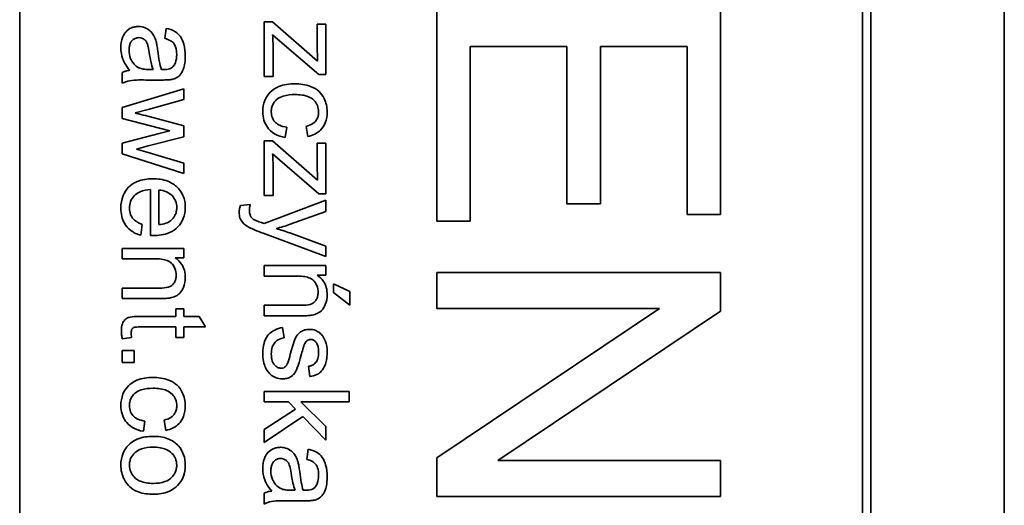
# Model space of a CAD drawing. Units: millimetres. Extents: x 1263 to 4167, y 1911 to 5377.
# Drawn here: x 2737 to 2754, y 2030 to 2038 of the extents above; entities that cross this region are included whole.
import ezdxf

# ---------------------------------------------------------------- set-up
doc = ezdxf.new("R2010")
doc.units = ezdxf.units.MM
doc.layers.add('Widoczne (ISO)', color=1, linetype='Continuous', lineweight=35)

msp = doc.modelspace()

# ---------------------------------------------------------------- linework, layer by layer
at = {"layer": 'Widoczne (ISO)'}
for p, q in [((2754.035, 2020.627), (2754.035, 2090.627)), ((2751.685, 2022.977), (2751.685, 2088.277)), ((2736.685, 2023.127), (2736.685, 2088.127)), ((2751.535, 2088.127), (2751.535, 2023.127)), ((2744.035, 2038.38), (2744.035, 2034.645)), ((2749.035, 2034.76), (2749.035, 2038.38)), ((2741.142, 2038.152), (2740.992, 2038.152)), ((2740.992, 2038.152), (2740.992, 2037.19)), ((2741.936, 2037.461), (2741.142, 2038.152)), ((2742.08, 2038.111), (2741.93, 2038.111)), ((2741.93, 2038.111), (2741.93, 2037.669)), ((2742.08, 2037.223), (2742.08, 2038.111)), ((2739.269, 2038.038), (2739.245, 2037.858)), ((2741.142, 2037.925), (2741.268, 2037.812)), ((2741.268, 2037.812), (2741.957, 2037.223)), ((2741.151, 2037.19), (2741.151, 2037.692)), ((2744.626, 2034.645), (2744.626, 2037.717)), ((2744.626, 2037.717), (2746.326, 2037.717)), ((2746.326, 2037.717), (2746.326, 2034.947)), ((2746.917, 2034.947), (2746.917, 2037.717)), ((2746.917, 2037.717), (2748.445, 2037.717)), ((2748.445, 2037.717), (2748.445, 2034.76)), ((2738.492, 2037.262), (2738.492, 2037.07)), ((2739.038, 2037.313), (2738.97, 2037.315)), ((2738.947, 2037.128), (2739.193, 2037.128)), ((2740.992, 2037.19), (2741.151, 2037.19)), ((2741.957, 2037.223), (2742.08, 2037.223)), ((2739.58, 2036.975), (2738.492, 2036.645)), ((2739.58, 2036.785), (2739.58, 2036.975)), ((2738.952, 2036.611), (2739.58, 2036.785)), ((2738.492, 2036.645), (2738.492, 2036.453)), ((2738.719, 2036.549), (2738.952, 2036.611)), ((2738.492, 2036.453), (2739.329, 2036.231)), ((2739.58, 2036.319), (2738.943, 2036.491)), ((2739.329, 2036.231), (2739.143, 2036.188)), ((2739.58, 2036.129), (2739.58, 2036.319)), ((2741.366, 2036.116), (2741.39, 2036.296)), ((2741.732, 2036.312), (2741.76, 2036.133)), ((2739.143, 2036.188), (2738.492, 2036.016)), ((2738.949, 2035.967), (2739.58, 2036.129)), ((2741.142, 2036.055), (2740.992, 2036.055)), ((2740.992, 2036.055), (2740.992, 2035.093)), ((2741.936, 2035.364), (2741.142, 2036.055)), ((2738.492, 2036.016), (2738.492, 2035.826)), ((2738.742, 2035.913), (2738.949, 2035.967)), ((2738.951, 2035.851), (2738.742, 2035.913)), ((2739.58, 2035.664), (2738.951, 2035.851)), ((2742.08, 2036.014), (2741.93, 2036.014)), ((2741.93, 2036.014), (2741.93, 2035.572)), ((2742.08, 2035.127), (2742.08, 2036.014)), ((2738.492, 2035.826), (2739.58, 2035.484)), ((2741.142, 2035.829), (2741.268, 2035.715)), ((2741.268, 2035.715), (2741.957, 2035.127)), ((2739.58, 2035.484), (2739.58, 2035.664)), ((2741.151, 2035.093), (2741.151, 2035.595)), ((2738.989, 2035.201), (2738.989, 2034.39)), ((2739.139, 2034.583), (2739.139, 2035.19)), ((2742.08, 2035.015), (2740.991, 2034.602)), ((2740.992, 2035.093), (2741.151, 2035.093)), ((2741.957, 2035.127), (2742.08, 2035.127)), ((2742.08, 2034.816), (2742.08, 2035.015)), ((2740.748, 2034.938), (2740.575, 2034.917)), ((2741.452, 2034.59), (2742.08, 2034.816)), ((2746.326, 2034.947), (2746.917, 2034.947)), ((2744.035, 2034.645), (2744.626, 2034.645)), ((2748.445, 2034.76), (2749.035, 2034.76)), ((2738.819, 2034.395), (2738.843, 2034.586)), ((2740.973, 2034.431), (2742.08, 2034.019)), ((2742.08, 2034.203), (2741.446, 2034.435)), ((2739.58, 2034.164), (2738.492, 2034.164)), ((2738.492, 2034.164), (2738.492, 2033.98)), ((2739.58, 2033.998), (2739.58, 2034.164)), ((2742.08, 2034.019), (2742.08, 2034.203)), ((2738.492, 2033.98), (2739.086, 2033.98)), ((2739.425, 2033.998), (2739.58, 2033.998)), ((2742.08, 2033.861), (2740.992, 2033.861)), ((2740.992, 2033.861), (2740.992, 2033.677)), ((2742.08, 2033.695), (2742.08, 2033.861)), ((2740.992, 2033.677), (2741.586, 2033.677)), ((2741.925, 2033.695), (2742.08, 2033.695)), ((2749.035, 2033.738), (2744.035, 2033.738)), ((2744.035, 2033.738), (2744.035, 2033.106)), ((2749.035, 2033.06), (2749.035, 2033.738)), ((2738.492, 2033.465), (2738.492, 2033.281)), ((2739.153, 2033.465), (2738.492, 2033.465)), ((2742.215, 2033.541), (2742.215, 2033.389)), ((2742.502, 2033.406), (2742.215, 2033.541)), ((2738.492, 2033.281), (2739.16, 2033.281)), ((2742.215, 2033.389), (2742.502, 2033.164)), ((2742.502, 2033.164), (2742.502, 2033.406)), ((2739.58, 2033.102), (2739.437, 2033.102)), ((2739.437, 2033.102), (2739.437, 2032.965)), ((2739.58, 2032.965), (2739.58, 2033.102)), ((2740.992, 2033.162), (2740.992, 2032.978)), ((2741.653, 2033.162), (2740.992, 2033.162)), ((2744.035, 2033.106), (2747.961, 2033.106)), ((2747.961, 2033.106), (2744.035, 2030.476)), ((2739.437, 2032.965), (2738.81, 2032.965)), ((2739.848, 2032.965), (2739.58, 2032.965)), ((2739.959, 2032.781), (2739.848, 2032.965)), ((2740.992, 2032.978), (2741.66, 2032.978)), ((2745.11, 2030.431), (2749.035, 2033.06)), ((2738.8, 2032.781), (2739.437, 2032.781)), ((2739.437, 2032.781), (2739.437, 2032.597)), ((2739.58, 2032.781), (2739.959, 2032.781)), ((2739.58, 2032.597), (2739.58, 2032.781)), ((2741.346, 2032.589), (2741.317, 2032.77)), ((2738.493, 2032.571), (2738.657, 2032.597)), ((2739.437, 2032.597), (2739.58, 2032.597)), ((2738.492, 2032.365), (2738.492, 2032.156)), ((2738.702, 2032.365), (2738.492, 2032.365)), ((2738.702, 2032.156), (2738.702, 2032.365)), ((2738.492, 2032.156), (2738.702, 2032.156)), ((2741.774, 2032.088), (2741.798, 2031.907)), ((2742.492, 2031.646), (2740.992, 2031.646)), ((2740.992, 2031.646), (2740.992, 2031.462)), ((2742.492, 2031.462), (2742.492, 2031.646)), ((2740.992, 2031.462), (2741.423, 2031.462)), ((2741.423, 2031.462), (2741.548, 2031.334)), ((2742.08, 2031.027), (2741.637, 2031.462)), ((2741.637, 2031.462), (2742.492, 2031.462)), ((2741.548, 2031.334), (2740.992, 2030.973)), ((2740.992, 2030.746), (2741.676, 2031.203)), ((2741.676, 2031.203), (2742.08, 2030.788)), ((2738.866, 2030.944), (2738.89, 2031.125)), ((2739.232, 2031.141), (2739.26, 2030.961)), ((2742.08, 2030.788), (2742.08, 2031.027)), ((2740.992, 2030.973), (2740.992, 2030.746)), ((2741.769, 2030.63), (2741.745, 2030.449)), ((2744.035, 2030.476), (2744.035, 2029.798)), ((2749.035, 2030.431), (2745.11, 2030.431)), ((2749.035, 2029.798), (2749.035, 2030.431)), ((2740.992, 2029.854), (2740.992, 2029.662)), ((2741.538, 2029.905), (2741.47, 2029.906)), ((2744.035, 2029.798), (2749.035, 2029.798)), ((2741.447, 2029.72), (2741.693, 2029.72))]:
    msp.add_line(p, q, dxfattribs=at)
for points, knots in [([(2738.779, 2038.07), (2738.757, 2038.07), (2738.735, 2038.068), (2738.692, 2038.06), (2738.672, 2038.054), (2738.618, 2038.03), (2738.587, 2038.007), (2738.543, 2037.96), (2738.517, 2037.928), (2738.476, 2037.82), (2738.468, 2037.759), (2738.468, 2037.699)], [-0.08652933, -0.08652933, -0.08652933, -0.08652933, -0.07240438, -0.07240438, -0.05904127, -0.05904127, -0.03463088, -0.03463088, -0.0179382, -0.0179382, 0, 0, 0, 0]), ([(2739.09, 2037.806), (2739.081, 2037.841), (2739.068, 2037.875), (2739.027, 2037.95), (2739.002, 2037.975), (2738.962, 2038.012), (2738.931, 2038.033), (2738.859, 2038.063), (2738.82, 2038.07), (2738.779, 2038.07)], [-0.03578706, -0.03578706, -0.03578706, -0.03578706, -0.03048975, -0.03048975, -0.02339172, -0.02339172, -0.01209324, -0.01209324, 0, 0, 0, 0]), ([(2739.604, 2037.549), (2739.604, 2037.62), (2739.596, 2037.692), (2739.564, 2037.802), (2739.546, 2037.85), (2739.49, 2037.93), (2739.461, 2037.957), (2739.38, 2038.008), (2739.324, 2038.027), (2739.269, 2038.038)], [-0.06259246, -0.06259246, -0.06259246, -0.06259246, -0.04177957, -0.04177957, -0.02867644, -0.02867644, -0.01704471, -0.01704471, 0, 0, 0, 0]), ([(2738.612, 2037.655), (2738.612, 2037.677), (2738.614, 2037.698), (2738.621, 2037.737), (2738.626, 2037.755), (2738.64, 2037.79), (2738.652, 2037.81), (2738.686, 2037.843), (2738.703, 2037.854), (2738.741, 2037.87), (2738.762, 2037.874), (2738.784, 2037.874)], [-0.03837437, -0.03837437, -0.03837437, -0.03837437, -0.0289785, -0.0289785, -0.02084413, -0.02084413, -0.01250538, -0.01250538, -0.00650351, -0.00650351, 0, 0, 0, 0]), ([(2738.784, 2037.874), (2738.803, 2037.874), (2738.821, 2037.871), (2738.857, 2037.858), (2738.875, 2037.847), (2738.906, 2037.82), (2738.918, 2037.802), (2738.937, 2037.764), (2738.952, 2037.725), (2738.968, 2037.614)], [-0.1318599, -0.1318599, -0.1318599, -0.1318599, -0.1013225, -0.1013225, -0.0692861, -0.0692861, -0.0335457, -0.0335457, 0, 0, 0, 0]), ([(2739.119, 2037.643), (2739.115, 2037.674), (2739.11, 2037.707), (2739.101, 2037.76), (2739.096, 2037.785), (2739.09, 2037.806)], [-0.01610645, -0.01610645, -0.01610645, -0.01610645, -0.00661295, -0.00661295, 0, 0, 0, 0]), ([(2739.245, 2037.858), (2739.279, 2037.849), (2739.314, 2037.836), (2739.365, 2037.807), (2739.384, 2037.793), (2739.409, 2037.763), (2739.423, 2037.743), (2739.447, 2037.669), (2739.452, 2037.622), (2739.452, 2037.575)], [-0.06790998, -0.06790998, -0.06790998, -0.06790998, -0.04241937, -0.04241937, -0.02581325, -0.02581325, -0.01416509, -0.01416509, 0, 0, 0, 0]), ([(2741.151, 2037.692), (2741.151, 2037.73), (2741.15, 2037.767), (2741.147, 2037.845), (2741.145, 2037.885), (2741.142, 2037.925)], [-0.02331231, -0.02331231, -0.02331231, -0.02331231, -0.01206514, -0.01206514, 0, 0, 0, 0]), ([(2738.468, 2037.699), (2738.468, 2037.629), (2738.479, 2037.561), (2738.517, 2037.46), (2738.547, 2037.392), (2738.626, 2037.299)], [-0.1026974, -0.1026974, -0.1026974, -0.1026974, -0.0366339, -0.0366339, 0, 0, 0, 0]), ([(2738.786, 2037.344), (2738.753, 2037.36), (2738.725, 2037.381), (2738.668, 2037.443), (2738.65, 2037.481), (2738.621, 2037.551), (2738.612, 2037.603), (2738.612, 2037.655)], [-0.02848111, -0.02848111, -0.02848111, -0.02848111, -0.02298896, -0.02298896, -0.01573618, -0.01573618, 0, 0, 0, 0]), ([(2738.968, 2037.614), (2738.976, 2037.557), (2738.987, 2037.495), (2739.009, 2037.398), (2739.022, 2037.353), (2739.038, 2037.313)], [-0.03016855, -0.03016855, -0.03016855, -0.03016855, -0.01267045, -0.01267045, 0, 0, 0, 0]), ([(2739.182, 2037.315), (2739.167, 2037.356), (2739.156, 2037.406), (2739.136, 2037.512), (2739.126, 2037.58), (2739.119, 2037.643)], [-0.03215365, -0.03215365, -0.03215365, -0.03215365, -0.0190186, -0.0190186, 0, 0, 0, 0]), ([(2741.93, 2037.669), (2741.93, 2037.637), (2741.93, 2037.604), (2741.932, 2037.535), (2741.934, 2037.498), (2741.936, 2037.461)], [-0.02069944, -0.02069944, -0.02069944, -0.02069944, -0.01104374, -0.01104374, 0, 0, 0, 0]), ([(2739.364, 2037.137), (2739.392, 2037.143), (2739.419, 2037.152), (2739.48, 2037.184), (2739.5, 2037.204), (2739.535, 2037.243), (2739.554, 2037.28), (2739.581, 2037.349), (2739.604, 2037.416), (2739.604, 2037.549)], [-0.1082286, -0.1082286, -0.1082286, -0.1082286, -0.097837, -0.097837, -0.0832807, -0.0832807, -0.0398714, -0.0398714, 0, 0, 0, 0]), ([(2739.452, 2037.575), (2739.452, 2037.527), (2739.446, 2037.476), (2739.419, 2037.407), (2739.406, 2037.385), (2739.389, 2037.366)], [-0.02219324, -0.02219324, -0.02219324, -0.02219324, -0.0077339, -0.0077339, 0, 0, 0, 0]), ([(2738.626, 2037.299), (2738.602, 2037.296), (2738.578, 2037.292), (2738.533, 2037.28), (2738.512, 2037.272), (2738.492, 2037.262)], [-0.01394209, -0.01394209, -0.01394209, -0.01394209, -0.00664884, -0.00664884, 0, 0, 0, 0]), ([(2738.97, 2037.315), (2738.935, 2037.315), (2738.898, 2037.316), (2738.838, 2037.326), (2738.81, 2037.333), (2738.786, 2037.344)], [-0.01844987, -0.01844987, -0.01844987, -0.01844987, -0.00792876, -0.00792876, 0, 0, 0, 0]), ([(2739.23, 2037.313), (2739.225, 2037.313), (2739.217, 2037.314), (2739.203, 2037.314), (2739.191, 2037.314), (2739.182, 2037.315)], [-0.004156718, -0.004156718, -0.004156718, -0.004156718, -0.002878805, -0.002878805, 0, 0, 0, 0]), ([(2739.389, 2037.366), (2739.381, 2037.357), (2739.372, 2037.349), (2739.351, 2037.336), (2739.339, 2037.331), (2739.296, 2037.317), (2739.262, 2037.313), (2739.23, 2037.313)], [-0.01704314, -0.01704314, -0.01704314, -0.01704314, -0.01346455, -0.01346455, -0.0095512, -0.0095512, 0, 0, 0, 0]), ([(2738.492, 2037.07), (2738.534, 2037.092), (2738.577, 2037.108), (2738.73, 2037.135), (2738.839, 2037.128), (2738.947, 2037.128)], [-0.04649923, -0.04649923, -0.04649923, -0.04649923, -0.03243457, -0.03243457, 0, 0, 0, 0]), ([(2739.193, 2037.128), (2739.226, 2037.128), (2739.264, 2037.129), (2739.32, 2037.132), (2739.345, 2037.134), (2739.364, 2037.137)], [-0.01414518, -0.01414518, -0.01414518, -0.01414518, -0.00576954, -0.00576954, 0, 0, 0, 0]), ([(2741.532, 2037.062), (2741.437, 2037.062), (2741.339, 2037.05), (2741.18, 2036.984), (2741.133, 2036.946), (2741.059, 2036.872), (2741.027, 2036.824), (2740.979, 2036.706), (2740.968, 2036.637), (2740.968, 2036.568)], [-0.06992722, -0.06992722, -0.06992722, -0.06992722, -0.0523331, -0.0523331, -0.03824037, -0.03824037, -0.02075218, -0.02075218, 0, 0, 0, 0]), ([(2742.104, 2036.567), (2742.104, 2036.608), (2742.099, 2036.649), (2742.081, 2036.728), (2742.068, 2036.765), (2742.028, 2036.849), (2741.999, 2036.89), (2741.917, 2036.966), (2741.867, 2036.994), (2741.723, 2037.049), (2741.627, 2037.062), (2741.532, 2037.062)], [-0.08647612, -0.08647612, -0.08647612, -0.08647612, -0.07420061, -0.07420061, -0.06211584, -0.06211584, -0.04634808, -0.04634808, -0.02850321, -0.02850321, 0, 0, 0, 0]), ([(2741.119, 2036.569), (2741.119, 2036.597), (2741.122, 2036.624), (2741.136, 2036.676), (2741.146, 2036.699), (2741.182, 2036.756), (2741.206, 2036.778), (2741.25, 2036.815), (2741.288, 2036.833), (2741.393, 2036.866), (2741.468, 2036.872), (2741.537, 2036.872)], [-0.0441335, -0.0441335, -0.0441335, -0.0441335, -0.04086618, -0.04086618, -0.03777295, -0.03777295, -0.03291933, -0.03291933, -0.0205609, -0.0205609, 0, 0, 0, 0]), ([(2741.537, 2036.872), (2741.621, 2036.872), (2741.704, 2036.863), (2741.81, 2036.818), (2741.842, 2036.798), (2741.897, 2036.742), (2741.917, 2036.713), (2741.946, 2036.641), (2741.953, 2036.6), (2741.953, 2036.559)], [-0.05973321, -0.05973321, -0.05973321, -0.05973321, -0.03584161, -0.03584161, -0.02323084, -0.02323084, -0.0123865, -0.0123865, 0, 0, 0, 0]), ([(2738.943, 2036.491), (2738.896, 2036.503), (2738.831, 2036.52), (2738.775, 2036.534), (2738.728, 2036.546), (2738.719, 2036.549)], [-0.01783913, -0.01783913, -0.01783913, -0.01783913, -0.00273411, -0.00273411, 0, 0, 0, 0]), ([(2740.968, 2036.568), (2740.968, 2036.518), (2740.975, 2036.469), (2741.003, 2036.376), (2741.024, 2036.334), (2741.074, 2036.265), (2741.112, 2036.221), (2741.233, 2036.147), (2741.299, 2036.126), (2741.366, 2036.116)], [-0.09943187, -0.09943187, -0.09943187, -0.09943187, -0.07021875, -0.07021875, -0.04255707, -0.04255707, -0.02050335, -0.02050335, 0, 0, 0, 0]), ([(2741.39, 2036.296), (2741.348, 2036.302), (2741.305, 2036.313), (2741.239, 2036.343), (2741.214, 2036.36), (2741.177, 2036.396), (2741.155, 2036.422), (2741.125, 2036.495), (2741.119, 2036.532), (2741.119, 2036.569)], [-0.06661068, -0.06661068, -0.06661068, -0.06661068, -0.04158303, -0.04158303, -0.02373007, -0.02373007, -0.01121135, -0.01121135, 0, 0, 0, 0]), ([(2741.953, 2036.559), (2741.953, 2036.535), (2741.95, 2036.511), (2741.937, 2036.466), (2741.928, 2036.446), (2741.903, 2036.407), (2741.883, 2036.383), (2741.815, 2036.337), (2741.774, 2036.322), (2741.732, 2036.312)], [-0.04889389, -0.04889389, -0.04889389, -0.04889389, -0.03652979, -0.03652979, -0.02470568, -0.02470568, -0.01282048, -0.01282048, 0, 0, 0, 0]), ([(2741.76, 2036.133), (2741.804, 2036.141), (2741.847, 2036.155), (2741.925, 2036.194), (2741.959, 2036.218), (2742.018, 2036.278), (2742.048, 2036.319), (2742.094, 2036.435), (2742.104, 2036.501), (2742.104, 2036.567)], [-0.07435965, -0.07435965, -0.07435965, -0.07435965, -0.05523509, -0.05523509, -0.03755922, -0.03755922, -0.01977099, -0.01977099, 0, 0, 0, 0]), ([(2741.151, 2035.595), (2741.151, 2035.633), (2741.15, 2035.671), (2741.147, 2035.748), (2741.145, 2035.788), (2741.142, 2035.829)], [-0.02331231, -0.02331231, -0.02331231, -0.02331231, -0.01206514, -0.01206514, 0, 0, 0, 0]), ([(2741.93, 2035.572), (2741.93, 2035.54), (2741.93, 2035.507), (2741.932, 2035.439), (2741.934, 2035.401), (2741.936, 2035.364)], [-0.02069944, -0.02069944, -0.02069944, -0.02069944, -0.01104374, -0.01104374, 0, 0, 0, 0]), ([(2739.026, 2035.39), (2738.935, 2035.39), (2738.841, 2035.378), (2738.686, 2035.313), (2738.638, 2035.275), (2738.562, 2035.198), (2738.53, 2035.148), (2738.479, 2035.023), (2738.468, 2034.948), (2738.468, 2034.872)], [-0.0722696, -0.0722696, -0.0722696, -0.0722696, -0.05500601, -0.05500601, -0.04061796, -0.04061796, -0.02255246, -0.02255246, 0, 0, 0, 0]), ([(2739.604, 2034.883), (2739.604, 2034.92), (2739.601, 2034.957), (2739.587, 2035.028), (2739.577, 2035.062), (2739.538, 2035.151), (2739.503, 2035.2), (2739.428, 2035.273), (2739.377, 2035.314), (2739.211, 2035.379), (2739.118, 2035.39), (2739.026, 2035.39)], [-0.1353569, -0.1353569, -0.1353569, -0.1353569, -0.1125905, -0.1125905, -0.0912301, -0.0912301, -0.053368, -0.053368, -0.0273948, -0.0273948, 0, 0, 0, 0]), ([(2738.619, 2034.872), (2738.619, 2034.913), (2738.625, 2034.952), (2738.654, 2035.026), (2738.674, 2035.058), (2738.727, 2035.114), (2738.76, 2035.14), (2738.863, 2035.186), (2738.926, 2035.197), (2738.989, 2035.201)], [-0.06541089, -0.06541089, -0.06541089, -0.06541089, -0.04938256, -0.04938256, -0.03375654, -0.03375654, -0.01866791, -0.01866791, 0, 0, 0, 0]), ([(2739.139, 2035.19), (2739.184, 2035.187), (2739.229, 2035.179), (2739.318, 2035.14), (2739.35, 2035.113), (2739.395, 2035.066), (2739.416, 2035.036), (2739.446, 2034.963), (2739.453, 2034.923), (2739.453, 2034.882)], [-0.03928336, -0.03928336, -0.03928336, -0.03928336, -0.03203416, -0.03203416, -0.02356966, -0.02356966, -0.01240697, -0.01240697, 0, 0, 0, 0]), ([(2738.468, 2034.872), (2738.468, 2034.824), (2738.473, 2034.775), (2738.494, 2034.685), (2738.509, 2034.645), (2738.561, 2034.554), (2738.6, 2034.513), (2738.694, 2034.44), (2738.755, 2034.412), (2738.819, 2034.395)], [-0.05996035, -0.05996035, -0.05996035, -0.05996035, -0.0472681, -0.0472681, -0.03579352, -0.03579352, -0.02006622, -0.02006622, 0, 0, 0, 0]), ([(2738.843, 2034.586), (2738.814, 2034.596), (2738.786, 2034.609), (2738.736, 2034.638), (2738.715, 2034.654), (2738.666, 2034.703), (2738.65, 2034.733), (2738.625, 2034.793), (2738.619, 2034.833), (2738.619, 2034.872)], [-0.03008087, -0.03008087, -0.03008087, -0.03008087, -0.02449692, -0.02449692, -0.01965332, -0.01965332, -0.01199012, -0.01199012, 0, 0, 0, 0]), ([(2739.038, 2034.389), (2739.132, 2034.389), (2739.229, 2034.402), (2739.385, 2034.467), (2739.434, 2034.505), (2739.513, 2034.585), (2739.545, 2034.633), (2739.593, 2034.75), (2739.604, 2034.816), (2739.604, 2034.883)], [-0.07390854, -0.07390854, -0.07390854, -0.07390854, -0.05371601, -0.05371601, -0.03776001, -0.03776001, -0.02015884, -0.02015884, 0, 0, 0, 0]), ([(2739.453, 2034.882), (2739.453, 2034.857), (2739.45, 2034.832), (2739.439, 2034.785), (2739.431, 2034.763), (2739.402, 2034.707), (2739.377, 2034.678), (2739.346, 2034.653)], [-0.02629121, -0.02629121, -0.02629121, -0.02629121, -0.01882857, -0.01882857, -0.01175398, -0.01175398, 0, 0, 0, 0]), ([(2740.575, 2034.917), (2740.568, 2034.897), (2740.562, 2034.876), (2740.554, 2034.836), (2740.552, 2034.817), (2740.552, 2034.798)], [-0.01213522, -0.01213522, -0.01213522, -0.01213522, -0.0056887, -0.0056887, 0, 0, 0, 0]), ([(2740.732, 2034.833), (2740.732, 2034.849), (2740.733, 2034.865), (2740.739, 2034.9), (2740.743, 2034.919), (2740.748, 2034.938)], [-0.01058183, -0.01058183, -0.01058183, -0.01058183, -0.00574348, -0.00574348, 0, 0, 0, 0]), ([(2740.809, 2034.674), (2740.795, 2034.683), (2740.782, 2034.694), (2740.754, 2034.728), (2740.746, 2034.747), (2740.735, 2034.777), (2740.732, 2034.806), (2740.732, 2034.833)], [-0.01083371, -0.01083371, -0.01083371, -0.01083371, -0.00974335, -0.00974335, -0.00800083, -0.00800083, 0, 0, 0, 0]), ([(2739.346, 2034.653), (2739.321, 2034.632), (2739.291, 2034.617), (2739.221, 2034.594), (2739.18, 2034.587), (2739.139, 2034.583)], [-0.02197094, -0.02197094, -0.02197094, -0.02197094, -0.01213142, -0.01213142, 0, 0, 0, 0]), ([(2740.552, 2034.798), (2740.552, 2034.766), (2740.557, 2034.734), (2740.578, 2034.67), (2740.594, 2034.645), (2740.643, 2034.587), (2740.684, 2034.558), (2740.727, 2034.534)], [-0.02992179, -0.02992179, -0.02992179, -0.02992179, -0.02251999, -0.02251999, -0.01457924, -0.01457924, 0, 0, 0, 0]), ([(2740.947, 2034.618), (2740.919, 2034.628), (2740.885, 2034.64), (2740.842, 2034.658), (2740.821, 2034.667), (2740.809, 2034.674)], [-0.01136546, -0.01136546, -0.01136546, -0.01136546, -0.00411901, -0.00411901, 0, 0, 0, 0]), ([(2740.727, 2034.534), (2740.755, 2034.519), (2740.793, 2034.503), (2740.87, 2034.47), (2740.924, 2034.449), (2740.973, 2034.431)], [-0.02489221, -0.02489221, -0.02489221, -0.02489221, -0.01550115, -0.01550115, 0, 0, 0, 0]), ([(2740.991, 2034.602), (2740.983, 2034.605), (2740.974, 2034.609), (2740.959, 2034.614), (2740.953, 2034.616), (2740.947, 2034.618)], [-0.004582073, -0.004582073, -0.004582073, -0.004582073, -0.001859813, -0.001859813, 0, 0, 0, 0]), ([(2741.202, 2034.512), (2741.245, 2034.523), (2741.287, 2034.535), (2741.371, 2034.561), (2741.412, 2034.575), (2741.452, 2034.59)], [-0.02625973, -0.02625973, -0.02625973, -0.02625973, -0.01290786, -0.01290786, 0, 0, 0, 0]), ([(2741.446, 2034.435), (2741.406, 2034.45), (2741.365, 2034.464), (2741.284, 2034.489), (2741.243, 2034.501), (2741.202, 2034.512)], [-0.02565293, -0.02565293, -0.02565293, -0.02565293, -0.01278719, -0.01278719, 0, 0, 0, 0]), ([(2738.989, 2034.39), (2738.998, 2034.39), (2739.008, 2034.389), (2739.024, 2034.389), (2739.031, 2034.389), (2739.038, 2034.389)], [-0.004750934, -0.004750934, -0.004750934, -0.004750934, -0.001920014, -0.001920014, 0, 0, 0, 0]), ([(2739.086, 2033.98), (2739.127, 2033.98), (2739.17, 2033.977), (2739.243, 2033.964), (2739.276, 2033.955), (2739.327, 2033.931), (2739.346, 2033.918), (2739.377, 2033.886), (2739.402, 2033.856), (2739.437, 2033.773), (2739.444, 2033.733), (2739.444, 2033.691)], [-0.09637583, -0.09637583, -0.09637583, -0.09637583, -0.06693428, -0.06693428, -0.04355441, -0.04355441, -0.02682017, -0.02682017, -0.01245691, -0.01245691, 0, 0, 0, 0]), ([(2739.604, 2033.653), (2739.604, 2033.695), (2739.599, 2033.738), (2739.577, 2033.817), (2739.561, 2033.853), (2739.509, 2033.931), (2739.47, 2033.968), (2739.425, 2033.998)], [-0.04089677, -0.04089677, -0.04089677, -0.04089677, -0.02811715, -0.02811715, -0.01622185, -0.01622185, 0, 0, 0, 0]), ([(2739.444, 2033.691), (2739.444, 2033.668), (2739.441, 2033.646), (2739.43, 2033.603), (2739.422, 2033.583), (2739.4, 2033.545), (2739.385, 2033.527), (2739.343, 2033.494), (2739.32, 2033.485), (2739.26, 2033.469), (2739.205, 2033.465), (2739.153, 2033.465)], [-0.03705102, -0.03705102, -0.03705102, -0.03705102, -0.0318814, -0.0318814, -0.02708881, -0.02708881, -0.0219644, -0.0219644, -0.01552826, -0.01552826, 0, 0, 0, 0]), ([(2739.34, 2033.291), (2739.371, 2033.298), (2739.401, 2033.307), (2739.472, 2033.342), (2739.496, 2033.365), (2739.537, 2033.406), (2739.557, 2033.445), (2739.593, 2033.533), (2739.604, 2033.592), (2739.604, 2033.653)], [-0.03298028, -0.03298028, -0.03298028, -0.03298028, -0.03113805, -0.03113805, -0.0284015, -0.0284015, -0.018231, -0.018231, 0, 0, 0, 0]), ([(2741.586, 2033.677), (2741.627, 2033.677), (2741.67, 2033.674), (2741.743, 2033.662), (2741.776, 2033.653), (2741.827, 2033.628), (2741.846, 2033.615), (2741.877, 2033.584), (2741.902, 2033.553), (2741.937, 2033.471), (2741.944, 2033.43), (2741.944, 2033.389)], [-0.09637583, -0.09637583, -0.09637583, -0.09637583, -0.06693428, -0.06693428, -0.04355441, -0.04355441, -0.02682017, -0.02682017, -0.01245691, -0.01245691, 0, 0, 0, 0]), ([(2742.104, 2033.35), (2742.104, 2033.393), (2742.099, 2033.435), (2742.077, 2033.514), (2742.061, 2033.55), (2742.009, 2033.628), (2741.97, 2033.665), (2741.925, 2033.695)], [-0.04089677, -0.04089677, -0.04089677, -0.04089677, -0.02811715, -0.02811715, -0.01622185, -0.01622185, 0, 0, 0, 0]), ([(2739.16, 2033.281), (2739.195, 2033.281), (2739.234, 2033.282), (2739.293, 2033.285), (2739.319, 2033.287), (2739.34, 2033.291)], [-0.01501423, -0.01501423, -0.01501423, -0.01501423, -0.00616288, -0.00616288, 0, 0, 0, 0]), ([(2741.944, 2033.389), (2741.944, 2033.366), (2741.941, 2033.343), (2741.93, 2033.3), (2741.922, 2033.28), (2741.9, 2033.242), (2741.885, 2033.225), (2741.843, 2033.191), (2741.82, 2033.183), (2741.76, 2033.166), (2741.705, 2033.162), (2741.653, 2033.162)], [-0.03705102, -0.03705102, -0.03705102, -0.03705102, -0.0318814, -0.0318814, -0.02708881, -0.02708881, -0.0219644, -0.0219644, -0.01552826, -0.01552826, 0, 0, 0, 0]), ([(2741.84, 2032.989), (2741.871, 2032.995), (2741.901, 2033.005), (2741.972, 2033.039), (2741.996, 2033.062), (2742.037, 2033.103), (2742.057, 2033.143), (2742.093, 2033.23), (2742.104, 2033.289), (2742.104, 2033.35)], [-0.03298028, -0.03298028, -0.03298028, -0.03298028, -0.03113805, -0.03113805, -0.0284015, -0.0284015, -0.018231, -0.018231, 0, 0, 0, 0]), ([(2738.81, 2032.965), (2738.766, 2032.965), (2738.712, 2032.964), (2738.618, 2032.954), (2738.599, 2032.946), (2738.567, 2032.931), (2738.55, 2032.918), (2738.522, 2032.887), (2738.507, 2032.867), (2738.482, 2032.798), (2738.477, 2032.754), (2738.477, 2032.711)], [-0.05124426, -0.05124426, -0.05124426, -0.05124426, -0.04475991, -0.04475991, -0.03762551, -0.03762551, -0.02445422, -0.02445422, -0.01314876, -0.01314876, 0, 0, 0, 0]), ([(2741.66, 2032.978), (2741.695, 2032.978), (2741.734, 2032.979), (2741.793, 2032.982), (2741.819, 2032.985), (2741.84, 2032.989)], [-0.01501423, -0.01501423, -0.01501423, -0.01501423, -0.00616288, -0.00616288, 0, 0, 0, 0]), ([(2738.649, 2032.677), (2738.649, 2032.69), (2738.65, 2032.702), (2738.656, 2032.729), (2738.66, 2032.737), (2738.668, 2032.749), (2738.674, 2032.757), (2738.694, 2032.771), (2738.704, 2032.774), (2738.727, 2032.78), (2738.76, 2032.781), (2738.8, 2032.781)], [-0.01690445, -0.01690445, -0.01690445, -0.01690445, -0.01632156, -0.01632156, -0.01560549, -0.01560549, -0.01412201, -0.01412201, -0.01198909, -0.01198909, 0, 0, 0, 0]), ([(2741.317, 2032.77), (2741.27, 2032.762), (2741.223, 2032.748), (2741.139, 2032.707), (2741.103, 2032.68), (2741.046, 2032.618), (2741.021, 2032.581), (2740.976, 2032.456), (2740.968, 2032.378), (2740.968, 2032.305)], [-0.08375952, -0.08375952, -0.08375952, -0.08375952, -0.06120212, -0.06120212, -0.03963974, -0.03963974, -0.02199572, -0.02199572, 0, 0, 0, 0]), ([(2741.79, 2032.739), (2741.763, 2032.739), (2741.736, 2032.736), (2741.677, 2032.718), (2741.652, 2032.704), (2741.607, 2032.674), (2741.583, 2032.649), (2741.542, 2032.586), (2741.51, 2032.524), (2741.453, 2032.299)], [-0.1896975, -0.1896975, -0.1896975, -0.1896975, -0.1634666, -0.1634666, -0.1305477, -0.1305477, -0.0694836, -0.0694836, 0, 0, 0, 0]), ([(2742.028, 2032.616), (2742.012, 2032.638), (2741.993, 2032.658), (2741.952, 2032.691), (2741.928, 2032.706), (2741.866, 2032.733), (2741.829, 2032.739), (2741.79, 2032.739)], [-0.03030333, -0.03030333, -0.03030333, -0.03030333, -0.02038896, -0.02038896, -0.01146085, -0.01146085, 0, 0, 0, 0]), ([(2738.477, 2032.711), (2738.477, 2032.689), (2738.479, 2032.667), (2738.484, 2032.62), (2738.488, 2032.595), (2738.493, 2032.571)], [-0.01400357, -0.01400357, -0.01400357, -0.01400357, -0.00744261, -0.00744261, 0, 0, 0, 0]), ([(2738.657, 2032.597), (2738.655, 2032.612), (2738.652, 2032.628), (2738.65, 2032.654), (2738.649, 2032.666), (2738.649, 2032.677)], [-0.007892306, -0.007892306, -0.007892306, -0.007892306, -0.003401018, -0.003401018, 0, 0, 0, 0]), ([(2741.119, 2032.306), (2741.119, 2032.345), (2741.123, 2032.385), (2741.143, 2032.45), (2741.156, 2032.475), (2741.187, 2032.516), (2741.208, 2032.537), (2741.272, 2032.573), (2741.308, 2032.583), (2741.346, 2032.589)], [-0.05390255, -0.05390255, -0.05390255, -0.05390255, -0.03542055, -0.03542055, -0.02199773, -0.02199773, -0.0113176, -0.0113176, 0, 0, 0, 0]), ([(2741.748, 2032.538), (2741.757, 2032.546), (2741.767, 2032.551), (2741.789, 2032.559), (2741.801, 2032.561), (2741.812, 2032.561)], [-0.006993595, -0.006993595, -0.006993595, -0.006993595, -0.003469824, -0.003469824, 0, 0, 0, 0]), ([(2741.812, 2032.561), (2741.821, 2032.561), (2741.829, 2032.56), (2741.846, 2032.556), (2741.855, 2032.553), (2741.879, 2032.54), (2741.894, 2032.527), (2741.915, 2032.501), (2741.928, 2032.484), (2741.949, 2032.414), (2741.953, 2032.37), (2741.953, 2032.326)], [-0.0543707, -0.0543707, -0.0543707, -0.0543707, -0.04730017, -0.04730017, -0.04024115, -0.04024115, -0.02463176, -0.02463176, -0.01322642, -0.01322642, 0, 0, 0, 0]), ([(2742.104, 2032.338), (2742.104, 2032.417), (2742.09, 2032.477), (2742.062, 2032.558), (2742.047, 2032.59), (2742.028, 2032.616)], [-0.02585515, -0.02585515, -0.02585515, -0.02585515, -0.00969993, -0.00969993, 0, 0, 0, 0]), ([(2741.651, 2032.305), (2741.66, 2032.338), (2741.672, 2032.38), (2741.687, 2032.431), (2741.694, 2032.456), (2741.699, 2032.467)], [-0.01077527, -0.01077527, -0.01077527, -0.01077527, -0.00377927, -0.00377927, 0, 0, 0, 0]), ([(2741.699, 2032.467), (2741.705, 2032.482), (2741.712, 2032.497), (2741.728, 2032.52), (2741.737, 2032.53), (2741.748, 2032.538)], [-0.008707503, -0.008707503, -0.008707503, -0.008707503, -0.003966677, -0.003966677, 0, 0, 0, 0]), ([(2740.968, 2032.305), (2740.968, 2032.263), (2740.972, 2032.221), (2740.99, 2032.129), (2741.005, 2032.092), (2741.034, 2032.029), (2741.058, 2031.992), (2741.127, 2031.922), (2741.167, 2031.901), (2741.232, 2031.874), (2741.271, 2031.866), (2741.311, 2031.866)], [-0.03643318, -0.03643318, -0.03643318, -0.03643318, -0.03294922, -0.03294922, -0.02864058, -0.02864058, -0.02122951, -0.02122951, -0.01214946, -0.01214946, 0, 0, 0, 0]), ([(2741.293, 2032.056), (2741.282, 2032.056), (2741.271, 2032.057), (2741.25, 2032.062), (2741.24, 2032.065), (2741.209, 2032.08), (2741.19, 2032.096), (2741.165, 2032.125), (2741.149, 2032.145), (2741.123, 2032.22), (2741.119, 2032.265), (2741.119, 2032.306)], [-0.05680803, -0.05680803, -0.05680803, -0.05680803, -0.04880107, -0.04880107, -0.04088939, -0.04088939, -0.02374443, -0.02374443, -0.01241888, -0.01241888, 0, 0, 0, 0]), ([(2741.311, 2031.866), (2741.338, 2031.866), (2741.365, 2031.869), (2741.415, 2031.881), (2741.437, 2031.89), (2741.473, 2031.911), (2741.503, 2031.932), (2741.558, 2032.006), (2741.588, 2032.064), (2741.651, 2032.305)], [-0.3895857, -0.3895857, -0.3895857, -0.3895857, -0.2668652, -0.2668652, -0.1557379, -0.1557379, -0.0747121, -0.0747121, 0, 0, 0, 0]), ([(2741.453, 2032.299), (2741.44, 2032.249), (2741.425, 2032.192), (2741.405, 2032.137), (2741.398, 2032.121), (2741.391, 2032.111)], [-0.01442949, -0.01442949, -0.01442949, -0.01442949, -0.00379745, -0.00379745, 0, 0, 0, 0]), ([(2741.953, 2032.326), (2741.953, 2032.293), (2741.949, 2032.259), (2741.933, 2032.204), (2741.923, 2032.183), (2741.899, 2032.15), (2741.882, 2032.131), (2741.831, 2032.101), (2741.803, 2032.092), (2741.774, 2032.088)], [-0.04833, -0.04833, -0.04833, -0.04833, -0.03065076, -0.03065076, -0.01795645, -0.01795645, -0.00870258, -0.00870258, 0, 0, 0, 0]), ([(2741.798, 2031.907), (2741.841, 2031.914), (2741.884, 2031.925), (2741.961, 2031.963), (2741.985, 2031.984), (2742.029, 2032.033), (2742.05, 2032.071), (2742.082, 2032.153), (2742.104, 2032.225), (2742.104, 2032.338)], [-0.1004853, -0.1004853, -0.1004853, -0.1004853, -0.083283, -0.083283, -0.0658456, -0.0658456, -0.0339042, -0.0339042, 0, 0, 0, 0]), ([(2741.391, 2032.111), (2741.384, 2032.1), (2741.376, 2032.091), (2741.358, 2032.075), (2741.348, 2032.069), (2741.323, 2032.058), (2741.308, 2032.056), (2741.293, 2032.056)], [-0.01185469, -0.01185469, -0.01185469, -0.01185469, -0.00808994, -0.00808994, -0.0046076, -0.0046076, 0, 0, 0, 0]), ([(2739.032, 2031.891), (2738.937, 2031.891), (2738.839, 2031.878), (2738.68, 2031.813), (2738.633, 2031.775), (2738.559, 2031.7), (2738.527, 2031.653), (2738.479, 2031.534), (2738.468, 2031.466), (2738.468, 2031.397)], [-0.06992722, -0.06992722, -0.06992722, -0.06992722, -0.0523331, -0.0523331, -0.03824037, -0.03824037, -0.02075218, -0.02075218, 0, 0, 0, 0]), ([(2739.604, 2031.396), (2739.604, 2031.437), (2739.599, 2031.477), (2739.581, 2031.556), (2739.568, 2031.594), (2739.528, 2031.677), (2739.499, 2031.718), (2739.417, 2031.795), (2739.367, 2031.823), (2739.223, 2031.878), (2739.127, 2031.891), (2739.032, 2031.891)], [-0.08647612, -0.08647612, -0.08647612, -0.08647612, -0.07420061, -0.07420061, -0.06211584, -0.06211584, -0.04634808, -0.04634808, -0.02850321, -0.02850321, 0, 0, 0, 0]), ([(2738.619, 2031.398), (2738.619, 2031.425), (2738.622, 2031.453), (2738.636, 2031.504), (2738.646, 2031.528), (2738.682, 2031.585), (2738.706, 2031.607), (2738.75, 2031.644), (2738.788, 2031.662), (2738.893, 2031.695), (2738.968, 2031.701), (2739.037, 2031.701)], [-0.0441335, -0.0441335, -0.0441335, -0.0441335, -0.04086618, -0.04086618, -0.03777295, -0.03777295, -0.03291933, -0.03291933, -0.0205609, -0.0205609, 0, 0, 0, 0]), ([(2739.037, 2031.701), (2739.121, 2031.701), (2739.204, 2031.691), (2739.31, 2031.647), (2739.342, 2031.626), (2739.397, 2031.571), (2739.417, 2031.541), (2739.446, 2031.47), (2739.453, 2031.429), (2739.453, 2031.388)], [-0.05973321, -0.05973321, -0.05973321, -0.05973321, -0.03584161, -0.03584161, -0.02323084, -0.02323084, -0.0123865, -0.0123865, 0, 0, 0, 0]), ([(2738.468, 2031.397), (2738.468, 2031.347), (2738.475, 2031.297), (2738.503, 2031.204), (2738.524, 2031.162), (2738.574, 2031.094), (2738.612, 2031.049), (2738.733, 2030.976), (2738.799, 2030.955), (2738.866, 2030.944)], [-0.09943187, -0.09943187, -0.09943187, -0.09943187, -0.07021875, -0.07021875, -0.04255707, -0.04255707, -0.02050335, -0.02050335, 0, 0, 0, 0]), ([(2738.89, 2031.125), (2738.848, 2031.131), (2738.805, 2031.141), (2738.739, 2031.172), (2738.714, 2031.188), (2738.677, 2031.225), (2738.655, 2031.251), (2738.625, 2031.324), (2738.619, 2031.361), (2738.619, 2031.398)], [-0.06661068, -0.06661068, -0.06661068, -0.06661068, -0.04158303, -0.04158303, -0.02373007, -0.02373007, -0.01121135, -0.01121135, 0, 0, 0, 0]), ([(2739.453, 2031.388), (2739.453, 2031.364), (2739.45, 2031.34), (2739.437, 2031.295), (2739.428, 2031.274), (2739.403, 2031.236), (2739.383, 2031.212), (2739.315, 2031.165), (2739.274, 2031.15), (2739.232, 2031.141)], [-0.04889389, -0.04889389, -0.04889389, -0.04889389, -0.03652979, -0.03652979, -0.02470568, -0.02470568, -0.01282048, -0.01282048, 0, 0, 0, 0]), ([(2739.26, 2030.961), (2739.304, 2030.97), (2739.347, 2030.984), (2739.425, 2031.023), (2739.459, 2031.047), (2739.518, 2031.107), (2739.548, 2031.147), (2739.594, 2031.264), (2739.604, 2031.33), (2739.604, 2031.396)], [-0.07435965, -0.07435965, -0.07435965, -0.07435965, -0.05523509, -0.05523509, -0.03755922, -0.03755922, -0.01977099, -0.01977099, 0, 0, 0, 0]), ([(2739.037, 2030.855), (2738.942, 2030.855), (2738.845, 2030.843), (2738.682, 2030.775), (2738.635, 2030.735), (2738.563, 2030.662), (2738.53, 2030.613), (2738.479, 2030.489), (2738.468, 2030.418), (2738.468, 2030.346)], [-0.06700009, -0.06700009, -0.06700009, -0.06700009, -0.05241141, -0.05241141, -0.03987841, -0.03987841, -0.02161075, -0.02161075, 0, 0, 0, 0]), ([(2739.482, 2030.687), (2739.458, 2030.715), (2739.431, 2030.739), (2739.368, 2030.782), (2739.334, 2030.799), (2739.216, 2030.844), (2739.125, 2030.855), (2739.037, 2030.855)], [-0.04909598, -0.04909598, -0.04909598, -0.04909598, -0.03797894, -0.03797894, -0.0264739, -0.0264739, 0, 0, 0, 0]), ([(2738.619, 2030.346), (2738.619, 2030.369), (2738.621, 2030.391), (2738.631, 2030.435), (2738.637, 2030.455), (2738.664, 2030.511), (2738.688, 2030.543), (2738.737, 2030.587), (2738.771, 2030.614), (2738.895, 2030.658), (2738.967, 2030.665), (2739.035, 2030.665)], [-0.1010476, -0.1010476, -0.1010476, -0.1010476, -0.0844704, -0.0844704, -0.0686113, -0.0686113, -0.0392127, -0.0392127, -0.0205076, -0.0205076, 0, 0, 0, 0]), ([(2739.035, 2030.665), (2739.077, 2030.665), (2739.12, 2030.662), (2739.197, 2030.649), (2739.232, 2030.64), (2739.298, 2030.612), (2739.334, 2030.591), (2739.395, 2030.528), (2739.415, 2030.498), (2739.445, 2030.426), (2739.452, 2030.387), (2739.452, 2030.346)], [-0.07052192, -0.07052192, -0.07052192, -0.07052192, -0.05310985, -0.05310985, -0.03826213, -0.03826213, -0.02326068, -0.02326068, -0.01214686, -0.01214686, 0, 0, 0, 0]), ([(2739.604, 2030.346), (2739.604, 2030.41), (2739.595, 2030.472), (2739.553, 2030.589), (2739.522, 2030.641), (2739.482, 2030.687)], [-0.03731016, -0.03731016, -0.03731016, -0.03731016, -0.01827639, -0.01827639, 0, 0, 0, 0]), ([(2741.279, 2030.662), (2741.257, 2030.662), (2741.235, 2030.66), (2741.192, 2030.652), (2741.172, 2030.645), (2741.118, 2030.621), (2741.087, 2030.599), (2741.043, 2030.552), (2741.017, 2030.52), (2740.976, 2030.412), (2740.968, 2030.35), (2740.968, 2030.29)], [-0.08652933, -0.08652933, -0.08652933, -0.08652933, -0.07240438, -0.07240438, -0.05904127, -0.05904127, -0.03463088, -0.03463088, -0.0179382, -0.0179382, 0, 0, 0, 0]), ([(2741.59, 2030.398), (2741.581, 2030.433), (2741.568, 2030.467), (2741.527, 2030.542), (2741.502, 2030.567), (2741.462, 2030.604), (2741.431, 2030.625), (2741.359, 2030.655), (2741.32, 2030.662), (2741.279, 2030.662)], [-0.03578706, -0.03578706, -0.03578706, -0.03578706, -0.03048975, -0.03048975, -0.02339172, -0.02339172, -0.01209324, -0.01209324, 0, 0, 0, 0]), ([(2742.104, 2030.141), (2742.104, 2030.211), (2742.096, 2030.283), (2742.064, 2030.394), (2742.046, 2030.442), (2741.99, 2030.522), (2741.961, 2030.548), (2741.88, 2030.6), (2741.824, 2030.618), (2741.769, 2030.63)], [-0.06259246, -0.06259246, -0.06259246, -0.06259246, -0.04177957, -0.04177957, -0.02867644, -0.02867644, -0.01704471, -0.01704471, 0, 0, 0, 0]), ([(2738.468, 2030.346), (2738.468, 2030.304), (2738.473, 2030.261), (2738.492, 2030.179), (2738.506, 2030.14), (2738.558, 2030.036), (2738.596, 2029.994), (2738.658, 2029.938), (2738.704, 2029.902), (2738.858, 2029.847), (2738.955, 2029.837), (2739.051, 2029.837)], [-0.1098067, -0.1098067, -0.1098067, -0.1098067, -0.0951489, -0.0951489, -0.0808287, -0.0808287, -0.0550852, -0.0550852, -0.0290207, -0.0290207, 0, 0, 0, 0]), ([(2739.042, 2030.027), (2738.999, 2030.027), (2738.955, 2030.03), (2738.876, 2030.043), (2738.84, 2030.053), (2738.775, 2030.081), (2738.738, 2030.102), (2738.676, 2030.166), (2738.656, 2030.196), (2738.626, 2030.267), (2738.619, 2030.306), (2738.619, 2030.346)], [-0.07618044, -0.07618044, -0.07618044, -0.07618044, -0.05596099, -0.05596099, -0.03881584, -0.03881584, -0.0231059, -0.0231059, -0.0120494, -0.0120494, 0, 0, 0, 0]), ([(2739.452, 2030.346), (2739.452, 2030.324), (2739.45, 2030.302), (2739.441, 2030.26), (2739.434, 2030.24), (2739.409, 2030.184), (2739.384, 2030.152), (2739.334, 2030.106), (2739.3, 2030.079), (2739.18, 2030.035), (2739.109, 2030.027), (2739.042, 2030.027)], [-0.09297068, -0.09297068, -0.09297068, -0.09297068, -0.07861851, -0.07861851, -0.0648472, -0.0648472, -0.03833176, -0.03833176, -0.02010277, -0.02010277, 0, 0, 0, 0]), ([(2739.051, 2029.837), (2739.14, 2029.837), (2739.229, 2029.85), (2739.385, 2029.915), (2739.434, 2029.956), (2739.509, 2030.032), (2739.542, 2030.082), (2739.593, 2030.205), (2739.604, 2030.275), (2739.604, 2030.346)], [-0.06808064, -0.06808064, -0.06808064, -0.06808064, -0.05328663, -0.05328663, -0.03977033, -0.03977033, -0.02136573, -0.02136573, 0, 0, 0, 0]), ([(2741.112, 2030.247), (2741.112, 2030.268), (2741.114, 2030.29), (2741.121, 2030.329), (2741.126, 2030.347), (2741.14, 2030.381), (2741.152, 2030.401), (2741.186, 2030.435), (2741.203, 2030.446), (2741.241, 2030.462), (2741.262, 2030.465), (2741.284, 2030.465)], [-0.03837437, -0.03837437, -0.03837437, -0.03837437, -0.0289785, -0.0289785, -0.02084413, -0.02084413, -0.01250538, -0.01250538, -0.00650351, -0.00650351, 0, 0, 0, 0]), ([(2741.284, 2030.465), (2741.303, 2030.465), (2741.321, 2030.462), (2741.357, 2030.449), (2741.375, 2030.439), (2741.406, 2030.411), (2741.418, 2030.394), (2741.437, 2030.356), (2741.452, 2030.317), (2741.468, 2030.206)], [-0.1318599, -0.1318599, -0.1318599, -0.1318599, -0.1013225, -0.1013225, -0.0692861, -0.0692861, -0.0335457, -0.0335457, 0, 0, 0, 0]), ([(2741.619, 2030.234), (2741.615, 2030.266), (2741.61, 2030.299), (2741.601, 2030.352), (2741.596, 2030.377), (2741.59, 2030.398)], [-0.01610645, -0.01610645, -0.01610645, -0.01610645, -0.00661295, -0.00661295, 0, 0, 0, 0]), ([(2741.745, 2030.449), (2741.779, 2030.441), (2741.814, 2030.428), (2741.865, 2030.399), (2741.884, 2030.384), (2741.909, 2030.354), (2741.923, 2030.335), (2741.947, 2030.261), (2741.952, 2030.214), (2741.952, 2030.167)], [-0.06790998, -0.06790998, -0.06790998, -0.06790998, -0.04241937, -0.04241937, -0.02581325, -0.02581325, -0.01416509, -0.01416509, 0, 0, 0, 0]), ([(2740.968, 2030.29), (2740.968, 2030.221), (2740.979, 2030.153), (2741.017, 2030.051), (2741.047, 2029.984), (2741.126, 2029.89)], [-0.1026974, -0.1026974, -0.1026974, -0.1026974, -0.0366339, -0.0366339, 0, 0, 0, 0]), ([(2741.286, 2029.936), (2741.253, 2029.952), (2741.225, 2029.973), (2741.168, 2030.035), (2741.15, 2030.072), (2741.121, 2030.143), (2741.112, 2030.195), (2741.112, 2030.247)], [-0.02848111, -0.02848111, -0.02848111, -0.02848111, -0.02298896, -0.02298896, -0.01573618, -0.01573618, 0, 0, 0, 0]), ([(2741.468, 2030.206), (2741.476, 2030.148), (2741.487, 2030.087), (2741.509, 2029.99), (2741.522, 2029.944), (2741.538, 2029.905)], [-0.03016855, -0.03016855, -0.03016855, -0.03016855, -0.01267045, -0.01267045, 0, 0, 0, 0]), ([(2741.682, 2029.906), (2741.667, 2029.948), (2741.656, 2029.998), (2741.636, 2030.103), (2741.626, 2030.172), (2741.619, 2030.234)], [-0.03215365, -0.03215365, -0.03215365, -0.03215365, -0.0190186, -0.0190186, 0, 0, 0, 0]), ([(2741.864, 2029.729), (2741.892, 2029.735), (2741.919, 2029.744), (2741.98, 2029.775), (2742, 2029.796), (2742.035, 2029.835), (2742.054, 2029.871), (2742.081, 2029.941), (2742.104, 2030.008), (2742.104, 2030.141)], [-0.1082286, -0.1082286, -0.1082286, -0.1082286, -0.097837, -0.097837, -0.0832807, -0.0832807, -0.0398714, -0.0398714, 0, 0, 0, 0]), ([(2741.952, 2030.167), (2741.952, 2030.119), (2741.946, 2030.068), (2741.919, 2029.999), (2741.906, 2029.977), (2741.889, 2029.958)], [-0.02219324, -0.02219324, -0.02219324, -0.02219324, -0.0077339, -0.0077339, 0, 0, 0, 0]), ([(2741.889, 2029.958), (2741.881, 2029.949), (2741.872, 2029.941), (2741.851, 2029.928), (2741.839, 2029.922), (2741.796, 2029.908), (2741.762, 2029.905), (2741.73, 2029.905)], [-0.01704314, -0.01704314, -0.01704314, -0.01704314, -0.01346455, -0.01346455, -0.0095512, -0.0095512, 0, 0, 0, 0]), ([(2741.126, 2029.89), (2741.102, 2029.888), (2741.078, 2029.884), (2741.033, 2029.871), (2741.012, 2029.864), (2740.992, 2029.854)], [-0.01394209, -0.01394209, -0.01394209, -0.01394209, -0.00664884, -0.00664884, 0, 0, 0, 0]), ([(2741.47, 2029.906), (2741.435, 2029.906), (2741.398, 2029.908), (2741.338, 2029.918), (2741.31, 2029.925), (2741.286, 2029.936)], [-0.01844987, -0.01844987, -0.01844987, -0.01844987, -0.00792876, -0.00792876, 0, 0, 0, 0]), ([(2741.73, 2029.905), (2741.725, 2029.905), (2741.717, 2029.905), (2741.703, 2029.906), (2741.691, 2029.906), (2741.682, 2029.906)], [-0.004156718, -0.004156718, -0.004156718, -0.004156718, -0.002878805, -0.002878805, 0, 0, 0, 0]), ([(2740.992, 2029.662), (2741.034, 2029.684), (2741.077, 2029.7), (2741.23, 2029.727), (2741.339, 2029.72), (2741.447, 2029.72)], [-0.04649923, -0.04649923, -0.04649923, -0.04649923, -0.03243457, -0.03243457, 0, 0, 0, 0]), ([(2741.693, 2029.72), (2741.726, 2029.72), (2741.764, 2029.72), (2741.82, 2029.723), (2741.845, 2029.726), (2741.864, 2029.729)], [-0.01414518, -0.01414518, -0.01414518, -0.01414518, -0.00576954, -0.00576954, 0, 0, 0, 0])]:
    msp.add_open_spline(points, degree=3, knots=knots, dxfattribs=at)

doc.saveas('drawing.dxf')
